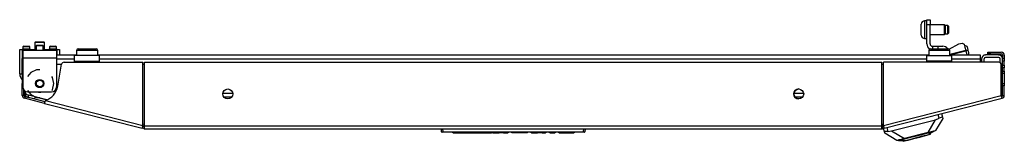
# Model space of a CAD drawing. Units: inches. Extents: x -44 to 123, y -19 to 133.
# Drawn here: x -6 to 18, y 130 to 133 of the extents above; entities that cross this region are included whole.
import ezdxf

# ---------------------------------------------------------------- set-up
doc = ezdxf.new("R2010")
doc.units = ezdxf.units.IN
doc.header["$MEASUREMENT"] = 0
doc.layers.add('TFR-TRI', color=7, linetype='CONTINUOUS')

msp = doc.modelspace()

# ---------------------------------------------------------------- linework, layer by layer
at = {"layer": 'TFR-TRI', "color": 252, "linetype": 'Continuous'}
for p, q in [((15.742, 132.569), (15.691, 132.569)), ((15.691, 132.569), (15.691, 132.529)), ((15.691, 132.529), (15.691, 132.426)), ((15.613, 132.453), (15.613, 132.49)), ((15.613, 132.362), (15.613, 132.453)), ((15.613, 132.272), (15.613, 132.362)), ((15.691, 132.426), (15.691, 132.298)), ((15.691, 132.298), (15.691, 132.195)), ((16.16, 132.478), (15.821, 132.478)), ((16.175, 132.463), (16.16, 132.478)), ((16.16, 132.444), (16.16, 132.478)), ((16.16, 132.362), (16.16, 132.444)), ((16.16, 132.28), (16.16, 132.362)), ((16.16, 132.246), (16.16, 132.28)), ((16.175, 132.463), (16.175, 132.412)), ((16.239, 132.46), (16.175, 132.46)), ((16.175, 132.412), (16.175, 132.312)), ((16.175, 132.312), (16.175, 132.261)), ((16.254, 132.445), (16.239, 132.46)), ((16.239, 132.432), (16.239, 132.46)), ((16.239, 132.362), (16.239, 132.432)), ((16.239, 132.292), (16.239, 132.362)), ((16.239, 132.264), (16.239, 132.292)), ((16.239, 132.264), (16.254, 132.279)), ((16.254, 132.445), (16.254, 132.404)), ((16.254, 132.404), (16.254, 132.32)), ((16.254, 132.32), (16.254, 132.279)), ((-5.34, 132.071), (-5.355, 132.056)), ((-5.355, 132.056), (-5.355, 131.894)), ((-5.321, 132.056), (-5.355, 132.056)), ((-5.34, 132.071), (-5.29, 132.071)), ((-5.239, 132.056), (-5.321, 132.056)), ((-5.29, 132.071), (-5.189, 132.071)), ((-5.158, 132.056), (-5.239, 132.056)), ((-5.189, 132.071), (-5.139, 132.071)), ((-5.124, 132.056), (-5.158, 132.056)), ((-5.124, 132.056), (-5.139, 132.071)), ((-5.124, 131.894), (-5.124, 132.056)), ((15.613, 132.234), (15.613, 132.272)), ((15.691, 132.195), (15.691, 132.155)), ((15.691, 132.155), (15.742, 132.155)), ((15.821, 132.246), (16.16, 132.246)), ((16.16, 132.246), (16.175, 132.261)), ((16.175, 132.264), (16.239, 132.264)), ((-5.31, 131.992), (-5.32, 131.982)), ((-5.32, 131.982), (-5.32, 131.874)), ((-5.296, 131.982), (-5.32, 131.982)), ((-5.31, 131.992), (-5.275, 131.992)), ((-5.239, 131.982), (-5.296, 131.982)), ((-5.275, 131.992), (-5.204, 131.992)), ((-5.182, 131.982), (-5.239, 131.982)), ((-5.204, 131.992), (-5.169, 131.992)), ((-5.159, 131.982), (-5.182, 131.982)), ((-5.159, 131.982), (-5.169, 131.992)), ((-5.159, 131.874), (-5.159, 131.982)), ((15.919, 129.955), (15.786, 129.881)), ((15.795, 129.924), (15.887, 129.947)), ((15.887, 129.947), (15.919, 129.955)), ((15.917, 129.963), (15.919, 129.955)), ((15.068, 129.747), (15.07, 129.739)), ((15.07, 129.739), (15.103, 129.747)), ((15.07, 129.739), (15.223, 129.737)), ((15.103, 129.747), (15.195, 129.771)), ((15.175, 129.738), (15.18, 129.718)), ((15.18, 129.718), (15.212, 129.726)), ((15.195, 129.771), (15.332, 129.806)), ((15.212, 129.726), (15.303, 129.749)), ((15.223, 129.737), (15.26, 129.747)), ((15.26, 129.747), (15.363, 129.773)), ((15.303, 129.749), (15.434, 129.783)), ((15.332, 129.806), (15.495, 129.847)), ((15.363, 129.773), (15.504, 129.809)), ((15.434, 129.783), (15.579, 129.82)), ((15.495, 129.847), (15.657, 129.889)), ((15.504, 129.809), (15.645, 129.845)), ((15.579, 129.82), (15.71, 129.853)), ((15.645, 129.845), (15.748, 129.871)), ((15.657, 129.889), (15.795, 129.924)), ((15.71, 129.853), (15.8, 129.876)), ((15.748, 129.871), (15.786, 129.881)), ((15.8, 129.876), (15.832, 129.885)), ((15.832, 129.885), (15.827, 129.904))]:
    msp.add_line(p, q, dxfattribs=at)
at = {"layer": 'TFR-TRI', "color": 95, "linetype": 'Continuous'}
for p, q in [((15.742, 132.564), (15.742, 132.598)), ((15.742, 132.598), (15.821, 132.598)), ((15.742, 132.48), (15.742, 132.564)), ((15.821, 132.598), (15.821, 132.564)), ((15.821, 132.564), (15.821, 132.48)), ((15.821, 132.48), (15.742, 132.48)), ((15.742, 132.027), (15.742, 132.48)), ((15.821, 132.027), (15.821, 132.48)), ((16.501, 132.023), (16.581, 132.046)), ((16.581, 132.046), (16.623, 132.02)), ((15.88, 131.968), (15.885, 131.968)), ((15.885, 131.968), (15.969, 131.968)), ((15.885, 131.908), (15.885, 131.968)), ((15.969, 131.968), (16.003, 131.968)), ((16.003, 131.968), (16.122, 131.968)), ((16.003, 131.968), (16.003, 131.908)), ((16.272, 131.902), (16.501, 132.023)), ((16.623, 132.02), (16.633, 131.981)), ((-4.413, 131.712), (-4.413, 131.752)), ((-3.822, 131.752), (-4.413, 131.752)), ((-4.413, 131.614), (-4.413, 131.712)), ((-4.413, 131.614), (-3.822, 131.614)), ((-4.413, 131.591), (-4.413, 131.614)), ((-3.822, 131.712), (-3.822, 131.752)), ((-3.822, 131.614), (-3.822, 131.712)), ((-3.822, 131.591), (-3.822, 131.614)), ((15.745, 131.712), (15.745, 131.752)), ((15.745, 131.752), (16.335, 131.752)), ((15.745, 131.614), (15.745, 131.712)), ((16.335, 131.614), (15.745, 131.614)), ((15.745, 131.591), (15.745, 131.614)), ((16.335, 131.712), (16.335, 131.752)), ((16.335, 131.614), (16.335, 131.712)), ((16.335, 131.591), (16.335, 131.614)), ((-4.722, 131.535), (-4.842, 131.535)), ((-2.759, 131.535), (-2.797, 131.535)), ((14.72, 131.535), (14.682, 131.535)), ((17.516, 131.496), (17.516, 130.896)), ((-5.594, 130.896), (-5.594, 130.916)), ((-5.067, 130.7), (-5.534, 130.82)), ((-5.308, 130.762), (-5.067, 130.7)), ((-2.799, 130.09), (-2.759, 130.08)), ((-2.769, 130.114), (-2.797, 130.121)), ((14.682, 130.08), (14.721, 130.09)), ((14.72, 130.121), (14.692, 130.114))]:
    msp.add_line(p, q, dxfattribs=at)
at = {"layer": 'TFR-TRI', "color": 3, "linetype": 'Continuous'}
for p, q in [((-5.712, 131.313), (-5.712, 131.894)), ((-5.712, 131.894), (-5.695, 131.894)), ((-5.695, 131.894), (-5.653, 131.894)), ((-5.653, 131.894), (-5.32, 131.894)), ((-5.653, 131.894), (-5.653, 131.313)), ((-5.615, 131.972), (-5.635, 131.953)), ((-5.635, 131.953), (-5.635, 131.904)), ((-5.612, 131.953), (-5.635, 131.953)), ((-5.635, 131.904), (-5.595, 131.904)), ((-5.615, 131.972), (-5.585, 131.972)), ((-5.554, 131.953), (-5.612, 131.953)), ((-5.595, 131.904), (-5.514, 131.904)), ((-5.585, 131.972), (-5.524, 131.972)), ((-5.497, 131.953), (-5.554, 131.953)), ((-5.524, 131.972), (-5.493, 131.972)), ((-5.514, 131.904), (-5.474, 131.904)), ((-5.474, 131.953), (-5.497, 131.953)), ((-5.474, 131.953), (-5.493, 131.972)), ((-5.474, 131.904), (-5.474, 131.953)), ((-5.159, 131.894), (-4.826, 131.894)), ((-4.986, 131.972), (-5.005, 131.953)), ((-5.005, 131.953), (-5.005, 131.904)), ((-4.982, 131.953), (-5.005, 131.953)), ((-5.005, 131.904), (-4.965, 131.904)), ((-4.986, 131.972), (-4.955, 131.972)), ((-4.925, 131.953), (-4.982, 131.953)), ((-4.965, 131.904), (-4.884, 131.904)), ((-4.955, 131.972), (-4.894, 131.972)), ((-4.867, 131.953), (-4.925, 131.953)), ((-4.894, 131.972), (-4.864, 131.972)), ((-4.884, 131.904), (-4.844, 131.904)), ((-4.844, 131.953), (-4.867, 131.953)), ((-4.844, 131.953), (-4.864, 131.972)), ((-4.844, 131.904), (-4.844, 131.953)), ((-4.826, 131.762), (-4.826, 131.894)), ((-4.826, 131.894), (-4.784, 131.894)), ((-4.784, 131.894), (-4.767, 131.894)), ((-4.767, 131.894), (-4.767, 131.762)), ((16.663, 131.865), (16.29, 131.77)), ((16.29, 131.768), (16.663, 131.864)), ((16.633, 131.981), (16.642, 131.947)), ((16.642, 131.947), (16.663, 131.865)), ((16.704, 131.875), (16.663, 131.865)), ((16.663, 131.864), (16.705, 131.874)), ((16.663, 131.864), (16.663, 131.865)), ((16.663, 131.864), (16.679, 131.804)), ((16.721, 131.88), (16.704, 131.875)), ((16.705, 131.874), (16.722, 131.878)), ((16.711, 131.921), (16.706, 131.938)), ((16.721, 131.88), (16.711, 131.921)), ((16.721, 131.88), (16.722, 131.878)), ((16.732, 131.837), (16.722, 131.878)), ((16.736, 131.82), (16.732, 131.837)), ((15.773, 131.762), (15.79, 131.766)), ((16.679, 131.804), (16.689, 131.762)), ((17.036, 131.667), (17.036, 131.591)), ((17.095, 131.671), (17.095, 131.591)), ((17.446, 131.703), (17.127, 131.703)), ((17.442, 131.762), (17.131, 131.762)), ((17.477, 131.581), (17.477, 131.671)), ((-5.712, 131.313), (-5.695, 131.313)), ((-5.695, 131.313), (-5.653, 131.313)), ((-5.346, 130.762), (-5.308, 130.762))]:
    msp.add_line(p, q, dxfattribs=at)
at = {"layer": 'TFR-TRI', "color": 30, "linetype": 'Continuous'}
for p, q in [((-5.637, 131.874), (-4.842, 131.874)), ((-5.637, 131.874), (-5.637, 131.822)), ((-5.637, 131.822), (-5.637, 131.697)), ((-4.842, 131.874), (-4.842, 131.822)), ((-4.842, 131.822), (-4.842, 131.697)), ((17.182, 131.788), (17.182, 131.827)), ((17.182, 131.827), (17.199, 131.827)), ((17.199, 131.827), (17.241, 131.827)), ((17.241, 131.827), (17.505, 131.827)), ((17.241, 131.827), (17.241, 131.788)), ((-5.653, 131.756), (-5.653, 131.677)), ((-5.653, 131.66), (-5.653, 131.677)), ((-5.653, 131.677), (-5.637, 131.677)), ((-5.653, 131.618), (-5.653, 131.66)), ((-5.653, 131.52), (-5.653, 131.618)), ((-5.637, 131.618), (-5.653, 131.618)), ((-5.637, 131.697), (-4.842, 131.697)), ((-5.637, 131.697), (-5.637, 131.008)), ((-4.842, 131.697), (-4.842, 131.008)), ((-4.663, 131.591), (-2.797, 131.591)), ((-2.797, 130.096), (-2.797, 131.591)), ((-2.759, 130.087), (-2.759, 131.591)), ((-2.759, 131.591), (14.682, 131.591)), ((14.682, 130.087), (14.682, 131.591)), ((14.72, 130.096), (14.72, 131.591)), ((17.446, 131.591), (14.72, 131.591)), ((17.199, 131.788), (17.182, 131.788)), ((17.241, 131.788), (17.199, 131.788)), ((17.241, 131.788), (17.505, 131.788)), ((17.536, 131.756), (17.536, 131.677)), ((17.536, 131.66), (17.536, 131.677)), ((17.536, 131.677), (17.576, 131.677)), ((17.536, 131.618), (17.536, 131.66)), ((17.536, 131.52), (17.536, 131.618)), ((17.576, 131.618), (17.536, 131.618)), ((17.576, 131.756), (17.576, 131.677)), ((17.576, 131.677), (17.576, 131.66)), ((17.576, 131.66), (17.576, 131.618)), ((17.576, 131.52), (17.576, 131.618)), ((-5.653, 131.503), (-5.653, 131.52)), ((-5.653, 131.52), (-5.637, 131.52)), ((-5.653, 131.461), (-5.653, 131.503)), ((-5.653, 131.382), (-5.653, 131.461)), ((-5.637, 131.461), (-5.653, 131.461)), ((-5.653, 131.382), (-5.637, 131.382)), ((-5.653, 131.34), (-5.653, 131.382)), ((-5.449, 131.349), (-5.526, 131.252)), ((-5.314, 131.414), (-5.449, 131.349)), ((-5.239, 131.414), (-5.314, 131.414)), ((-4.812, 131.022), (-4.721, 131.542)), ((17.505, 130.807), (17.505, 131.532)), ((17.536, 131.503), (17.536, 131.52)), ((17.536, 131.52), (17.576, 131.52)), ((17.536, 131.461), (17.536, 131.503)), ((17.536, 131.382), (17.536, 131.461)), ((17.576, 131.461), (17.536, 131.461)), ((17.536, 131.382), (17.576, 131.382)), ((17.536, 131.34), (17.536, 131.382)), ((17.576, 131.52), (17.576, 131.503)), ((17.576, 131.503), (17.576, 131.461)), ((17.576, 131.382), (17.576, 131.461)), ((17.576, 131.382), (17.576, 131.34)), ((-5.653, 131.323), (-5.653, 131.34)), ((-5.653, 131.323), (-5.653, 131.288)), ((-5.637, 131.323), (-5.653, 131.323)), ((-5.653, 131.288), (-5.653, 131.205)), ((-5.653, 131.205), (-5.653, 131.121)), ((-5.653, 131.121), (-5.653, 131.087)), ((-4.937, 131.232), (-4.953, 131.252)), ((-4.904, 131.087), (-4.937, 131.232)), ((17.536, 131.323), (17.536, 131.34)), ((17.576, 131.323), (17.536, 131.323)), ((17.576, 131.34), (17.576, 131.323)), ((17.576, 131.323), (17.576, 131.288)), ((17.576, 131.288), (17.576, 131.205)), ((17.576, 131.205), (17.576, 131.121)), ((17.576, 131.121), (17.576, 131.087)), ((-5.653, 131.07), (-5.653, 131.087)), ((-5.653, 131.087), (-5.637, 131.087)), ((-5.653, 131.028), (-5.653, 131.07)), ((-5.637, 131.028), (-5.653, 131.028)), ((-5.653, 130.807), (-5.653, 131.028)), ((-5.613, 130.807), (-5.613, 130.937)), ((-5.526, 130.922), (-5.449, 130.824)), ((-5.519, 130.89), (-4.96, 130.89)), ((-4.953, 130.922), (-4.937, 130.941)), ((-4.937, 130.941), (-4.904, 131.087)), ((17.536, 131.07), (17.536, 131.087)), ((17.536, 131.087), (17.576, 131.087)), ((17.536, 131.028), (17.536, 131.07)), ((17.576, 131.028), (17.536, 131.028)), ((17.536, 130.807), (17.536, 131.028)), ((17.576, 131.087), (17.576, 131.07)), ((17.576, 131.07), (17.576, 131.028)), ((17.576, 130.807), (17.576, 131.028)), ((-5.613, 130.807), (-5.653, 130.807)), ((-5.59, 130.777), (-5.599, 130.739)), ((-5.123, 130.617), (-5.599, 130.739)), ((-5.113, 130.655), (-5.59, 130.777)), ((-5.449, 130.824), (-5.314, 130.759)), ((-5.314, 130.759), (-5.239, 130.759)), ((-5.118, 130.637), (-5.105, 130.686)), ((-5.105, 130.686), (-2.797, 130.096)), ((14.72, 130.096), (17.505, 130.807)), ((14.737, 130.028), (17.522, 130.739)), ((17.517, 130.759), (17.505, 130.807)), ((17.522, 130.739), (17.517, 130.759)), ((17.536, 130.807), (17.576, 130.807)), ((-5.123, 130.617), (-5.118, 130.637)), ((-5.123, 130.617), (-2.815, 130.028)), ((-2.815, 130.028), (-2.81, 130.048)), ((-2.777, 130.018), (-2.815, 130.028)), ((-2.81, 130.048), (-2.797, 130.096)), ((-2.767, 130.056), (-2.805, 130.066)), ((-2.767, 130.056), (-2.777, 130.018)), ((-2.759, 130.037), (-2.759, 130.087)), ((-2.759, 130.087), (14.682, 130.087)), ((-2.759, 130.016), (-2.759, 130.037)), ((-2.759, 130.016), (14.682, 130.016)), ((14.682, 130.037), (14.682, 130.087)), ((14.682, 130.016), (14.682, 130.037)), ((14.69, 130.056), (14.728, 130.066)), ((14.69, 130.056), (14.699, 130.018)), ((14.699, 130.018), (14.737, 130.028)), ((14.732, 130.048), (14.72, 130.096)), ((14.737, 130.028), (14.732, 130.048))]:
    msp.add_line(p, q, dxfattribs=at)
at = {"layer": 'TFR-TRI', "color": 5, "linetype": 'Continuous'}
for p, q in [((-4.367, 131.868), (-4.367, 131.752)), ((-4.367, 131.868), (-4.367, 131.762)), ((-4.334, 131.868), (-4.367, 131.868)), ((-4.242, 131.868), (-4.334, 131.868)), ((-4.327, 131.908), (-4.287, 131.908)), ((-4.287, 131.908), (-4.182, 131.908)), ((-4.117, 131.868), (-4.242, 131.868)), ((-4.182, 131.908), (-4.052, 131.908)), ((-3.992, 131.868), (-4.117, 131.868)), ((-4.052, 131.908), (-3.947, 131.908)), ((-3.901, 131.868), (-3.992, 131.868)), ((-3.947, 131.908), (-3.907, 131.908)), ((-3.867, 131.868), (-3.901, 131.868)), ((-3.867, 131.752), (-3.867, 131.868)), ((15.79, 131.868), (15.79, 131.766)), ((15.79, 131.868), (15.79, 131.752)), ((15.824, 131.868), (15.79, 131.868)), ((15.915, 131.868), (15.824, 131.868)), ((15.83, 131.908), (15.87, 131.908)), ((15.87, 131.908), (15.975, 131.908)), ((16.04, 131.868), (15.915, 131.868)), ((15.975, 131.908), (16.105, 131.908)), ((16.165, 131.868), (16.04, 131.868)), ((16.105, 131.908), (16.21, 131.908)), ((16.257, 131.868), (16.165, 131.868)), ((16.21, 131.908), (16.25, 131.908)), ((16.29, 131.868), (16.257, 131.868)), ((16.29, 131.752), (16.29, 131.868))]:
    msp.add_line(p, q, dxfattribs=at)
at = {"layer": 'TFR-TRI', "color": 12, "linetype": 'Continuous'}
for p, q in [((-4.841, 131.762), (-4.367, 131.762)), ((-4.412, 131.667), (-4.841, 131.667)), ((-3.867, 131.762), (15.79, 131.762)), ((15.745, 131.667), (-3.822, 131.667)), ((16.29, 131.762), (17.005, 131.762)), ((17.005, 131.667), (16.335, 131.667)), ((17.005, 131.762), (17.005, 131.734)), ((17.005, 131.734), (17.005, 131.667)), ((17.005, 131.667), (17.005, 131.591)), ((-0.907, 130.856), (-0.674, 130.856)), ((-0.701, 130.762), (-0.88, 130.762)), ((12.596, 130.856), (12.83, 130.856)), ((12.803, 130.762), (12.624, 130.762))]:
    msp.add_line(p, q, dxfattribs=at)
at = {"layer": 'TFR-TRI', "color": 70, "linetype": 'Continuous'}
for p, q in [((17.536, 131.476), (17.516, 131.476)), ((17.536, 131.086), (17.536, 131.324)), ((-5.613, 130.89), (-5.594, 130.89)), ((17.516, 130.89), (17.536, 130.89)), ((-5.51, 130.756), (-5.496, 130.81)), ((-5.357, 130.717), (-5.344, 130.771))]:
    msp.add_line(p, q, dxfattribs=at)
at = {"layer": 'TFR-TRI', "color": 151, "linetype": 'Continuous'}
for p, q in [((14.91, 129.965), (15.951, 130.23)), ((15.771, 129.926), (15.951, 130.23)), ((16.121, 130.259), (15.95, 129.972)), ((15.951, 130.23), (16.038, 130.263)), ((16.038, 130.263), (16.015, 130.354)), ((16.06, 130.274), (16.038, 130.263)), ((16.081, 130.284), (16.06, 130.274)), ((16.097, 130.291), (16.081, 130.284)), ((16.092, 130.373), (16.112, 130.293)), ((16.108, 130.294), (16.097, 130.291)), ((16.112, 130.293), (16.108, 130.294)), ((16.112, 130.293), (16.121, 130.259)), ((14.739, 129.942), (14.718, 130.023)), ((14.74, 129.945), (14.739, 129.942)), ((14.749, 129.947), (14.74, 129.945)), ((14.767, 129.949), (14.749, 129.947)), ((14.791, 129.951), (14.767, 129.949)), ((14.818, 129.952), (14.791, 129.951)), ((14.795, 130.042), (14.818, 129.952)), ((14.818, 129.952), (14.91, 129.965)), ((14.91, 129.965), (15.215, 129.784)), ((15.847, 129.945), (15.771, 129.926)), ((15.903, 129.96), (15.847, 129.945)), ((15.939, 129.969), (15.903, 129.96)), ((15.95, 129.972), (15.939, 129.969)), ((14.748, 129.908), (14.739, 129.942)), ((15.035, 129.738), (14.748, 129.908)), ((15.047, 129.741), (15.035, 129.738)), ((15.082, 129.75), (15.047, 129.741)), ((15.139, 129.764), (15.082, 129.75)), ((15.215, 129.784), (15.139, 129.764)), ((15.771, 129.926), (15.215, 129.784))]:
    msp.add_line(p, q, dxfattribs=at)
at = {"layer": 'TFR-TRI', "color": 150, "linetype": 'Continuous'}
for p, q in [((4.268, 129.945), (4.261, 130.016)), ((4.268, 129.945), (4.297, 129.945)), ((4.291, 130.016), (4.297, 129.945)), ((4.297, 129.945), (7.625, 129.945)), ((4.297, 129.938), (4.297, 129.945)), ((7.625, 129.945), (7.631, 130.016)), ((7.625, 129.945), (7.655, 129.945)), ((7.625, 129.938), (7.625, 129.945)), ((7.661, 130.016), (7.655, 129.945)), ((4.297, 129.936), (4.277, 129.936)), ((4.297, 129.936), (4.297, 129.938)), ((7.625, 129.936), (4.297, 129.936)), ((4.534, 129.916), (4.533, 129.936)), ((4.544, 129.916), (4.534, 129.916)), ((4.543, 129.936), (4.544, 129.916)), ((4.544, 129.916), (4.981, 129.916)), ((4.981, 129.916), (4.981, 129.936)), ((4.981, 129.916), (5.108, 129.916)), ((5.108, 129.916), (5.189, 129.916)), ((5.189, 129.916), (5.189, 129.936)), ((5.19, 129.916), (5.189, 129.916)), ((5.192, 129.916), (5.19, 129.916)), ((5.195, 129.916), (5.192, 129.916)), ((5.198, 129.916), (5.195, 129.916)), ((5.199, 129.936), (5.198, 129.926)), ((5.198, 129.926), (5.198, 129.916)), ((5.198, 129.916), (5.315, 129.916)), ((5.315, 129.916), (5.315, 129.936)), ((5.324, 129.916), (5.315, 129.916)), ((5.324, 129.936), (5.324, 129.916)), ((5.324, 129.916), (5.448, 129.916)), ((5.448, 129.916), (5.447, 129.936)), ((5.467, 129.916), (5.448, 129.916)), ((5.467, 129.916), (5.466, 129.936)), ((5.477, 129.916), (5.467, 129.916)), ((5.476, 129.936), (5.477, 129.916)), ((5.477, 129.916), (5.625, 129.916)), ((5.625, 129.916), (5.625, 129.936)), ((5.634, 129.916), (5.625, 129.916)), ((5.634, 129.936), (5.634, 129.916)), ((5.7, 129.916), (5.634, 129.916)), ((5.7, 129.916), (5.699, 129.936)), ((5.719, 129.916), (5.7, 129.916)), ((5.719, 129.916), (5.718, 129.936)), ((5.729, 129.916), (5.719, 129.916)), ((5.728, 129.936), (5.729, 129.916)), ((5.729, 129.916), (5.834, 129.916)), ((5.834, 129.916), (5.835, 129.936)), ((5.844, 129.916), (5.834, 129.916)), ((5.845, 129.936), (5.844, 129.916)), ((5.931, 129.916), (5.931, 129.936)), ((5.941, 129.916), (5.931, 129.916)), ((5.941, 129.936), (5.941, 129.916)), ((6.208, 129.916), (5.941, 129.916)), ((6.208, 129.916), (6.208, 129.936)), ((6.27, 129.916), (6.208, 129.916)), ((6.296, 129.916), (6.27, 129.916)), ((6.296, 129.916), (6.296, 129.936)), ((6.383, 129.916), (6.382, 129.936)), ((6.393, 129.916), (6.383, 129.916)), ((6.392, 129.936), (6.393, 129.916)), ((6.393, 129.916), (6.535, 129.916)), ((6.535, 129.916), (6.536, 129.936)), ((6.545, 129.916), (6.535, 129.916)), ((6.546, 129.936), (6.545, 129.916)), ((6.553, 129.916), (6.545, 129.916)), ((6.571, 129.916), (6.553, 129.916)), ((6.571, 129.916), (6.571, 129.936)), ((6.606, 129.916), (6.571, 129.916)), ((6.606, 129.916), (6.606, 129.936)), ((6.625, 129.916), (6.606, 129.916)), ((6.632, 129.916), (6.625, 129.916)), ((6.632, 129.916), (6.632, 129.936)), ((6.642, 129.916), (6.632, 129.916)), ((6.642, 129.936), (6.642, 129.916)), ((6.642, 129.916), (6.724, 129.916)), ((6.724, 129.916), (6.725, 129.936)), ((6.734, 129.916), (6.724, 129.916)), ((6.735, 129.936), (6.734, 129.916)), ((6.822, 129.916), (6.821, 129.936)), ((6.832, 129.916), (6.822, 129.916)), ((6.831, 129.936), (6.832, 129.916)), ((6.832, 129.916), (6.943, 129.916)), ((6.943, 129.916), (6.943, 129.936)), ((6.953, 129.916), (6.943, 129.916)), ((6.953, 129.936), (6.953, 129.916)), ((7.04, 129.916), (7.039, 129.936)), ((7.05, 129.916), (7.04, 129.916)), ((7.049, 129.936), (7.05, 129.916)), ((7.05, 129.916), (7.394, 129.916)), ((7.394, 129.916), (7.395, 129.936)), ((7.404, 129.916), (7.394, 129.916)), ((7.405, 129.936), (7.404, 129.916)), ((7.625, 129.936), (7.625, 129.938)), ((7.645, 129.936), (7.625, 129.936))]:
    msp.add_line(p, q, dxfattribs=at)
at = {"layer": 'TFR-TRI', "color": 93, "linetype": 'Continuous'}
for radius in [0.0984, 0.0787]:
    msp.add_circle((-5.239, 131.087), radius, dxfattribs=at)
at = {"layer": 'TFR-TRI', "color": 30, "linetype": 'Continuous'}
for centre in [(-0.791, 130.839), (12.713, 130.839)]:
    msp.add_circle(centre, 0.118, dxfattribs=at)
at = {"layer": 'TFR-TRI', "color": 252, "linetype": 'Continuous'}
for centre, start, end in [((15.691, 132.49), 90, 180), ((15.691, 132.234), 180, 270)]:
    msp.add_arc(centre, 0.0787, start, end, dxfattribs=at)
at = {"layer": 'TFR-TRI', "color": 3, "linetype": 'Continuous'}
for centre, radius, start, end in [((-5.645, 131.904), 0.00984, 270, 0), ((-5.464, 131.904), 0.00984, 180, 270), ((-5.015, 131.904), 0.00984, 270, 0), ((-4.834, 131.904), 0.00984, 180, 270), ((16.648, 131.923), 0.06, 14.32, 104.32), ((16.678, 131.805), 0.06, 313.217, 14.32), ((17.131, 131.667), 0.0945, 90, 180), ((17.127, 131.671), 0.0315, 90, 180), ((17.442, 131.667), 0.0945, 0, 90), ((17.446, 131.671), 0.0315, 0, 90), ((-5.515, 131.313), 0.197, 180, 225.5934), ((-5.515, 131.313), 0.138, 180, 181.582), ((-5.519, 130.856), 0.0945, 180, 264.9544), ((17.442, 130.856), 0.0945, 315.5091, 0)]:
    msp.add_arc(centre, radius, start, end, dxfattribs=at)
at = {"layer": 'TFR-TRI', "color": 5, "linetype": 'Continuous'}
for centre, start, end in [((-4.327, 131.868), 90, 180), ((-4.327, 131.868), 90, 180), ((-3.907, 131.868), 0, 90), ((15.83, 131.868), 90, 180), ((15.83, 131.868), 110.9587, 180), ((16.25, 131.868), 0, 90)]:
    msp.add_arc(centre, 0.04, start, end, dxfattribs=at)
at = {"layer": 'TFR-TRI', "color": 95, "linetype": 'Continuous'}
for centre, radius, start, end in [((15.88, 132.027), 0.138, 180, 242.1084), ((15.88, 132.027), 0.0591, 180, 270), ((16.122, 131.831), 0.138, 34.3378, 90), ((17.477, 131.496), 0.0394, 0, 45.6792), ((-5.515, 130.896), 0.0787, 180, 255.68), ((-5.239, 131.087), 0.205, 254.0586, 285.9414), ((12.713, 130.839), 0.118, 90.0225, 270), ((17.438, 130.896), 0.0787, 328.1387, 0), ((-2.711, 130.343), 0.236, 255.68, 258.2057), ((14.634, 130.343), 0.236, 281.7748, 284.32)]:
    msp.add_arc(centre, radius, start, end, dxfattribs=at)
at = {"layer": 'TFR-TRI', "color": 30, "linetype": 'Continuous'}
for centre, radius, start, end in [((17.505, 131.756), 0.0709, 0, 90), ((-5.582, 131.756), 0.0709, 141.023, 180), ((-4.663, 131.532), 0.0591, 90, 170), ((17.446, 131.532), 0.0591, 0, 90), ((17.505, 131.756), 0.0315, 0, 90), ((-5.519, 131.008), 0.118, 180, 270), ((-5.239, 131.097), 0.433, 288.0045, 350), ((-4.96, 131.008), 0.118, 270, 0), ((-5.582, 130.807), 0.0709, 180, 255.68), ((-5.582, 130.807), 0.0315, 180, 255.68), ((17.505, 130.807), 0.0315, 284.32, 0), ((17.505, 130.807), 0.0709, 284.32, 0), ((-2.759, 130.087), 0.0709, 255.68, 270), ((-2.759, 130.087), 0.0315, 255.68, 270), ((14.682, 130.087), 0.0315, 270, 284.32), ((14.682, 130.087), 0.0709, 270, 284.32)]:
    msp.add_arc(centre, radius, start, end, dxfattribs=at)
at = {"layer": 'TFR-TRI', "color": 70, "linetype": 'Continuous'}
for centre, start, end in [((-5.476, 130.89), 180, 255.68), ((17.398, 130.89), 321.136, 0)]:
    msp.add_arc(centre, 0.138, start, end, dxfattribs=at)
at = {"layer": 'TFR-TRI', "color": 150, "linetype": 'Continuous'}
for centre, start, end in [((4.277, 129.946), 185, 270), ((7.645, 129.946), 270, 355)]:
    msp.add_arc(centre, 0.01, start, end, dxfattribs=at)

doc.saveas('drawing.dxf')
